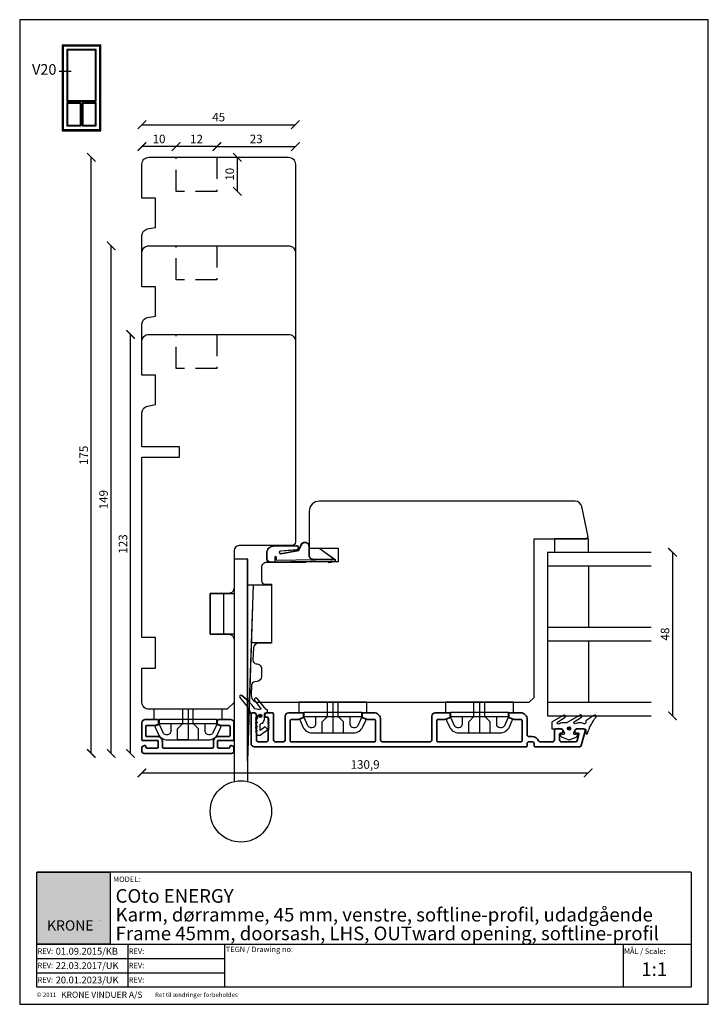
# Model space of a CAD drawing. Units: millimetres. Extents: x 3 to 205, y 2 to 291.
import ezdxf

# ---------------------------------------------------------------- set-up
doc = ezdxf.new("R2010")
doc.units = ezdxf.units.MM
doc.linetypes.add('HIDDEN', pattern=[9.525, 6.35, -3.175])
doc.layers.add('alu', color=170, linetype='Continuous', lineweight=35)
doc.layers.add('DoNotPlot', color=7, linetype='Continuous', plot=False)
for name, color, linetype in [('GUMMIliste', 70, 'Continuous'), ('Hvid Tekst', 7, 'Continuous'), ('Karm', 5, 'Continuous'), ('Mål_1', 1, 'Continuous')]:
    doc.layers.add(name, color=color, linetype=linetype)
doc.styles.add('Ariel Black', font='txt', dxfattribs={"height": 4})
doc.styles.get("Standard").update_dxf_attribs({"font": 'arial.ttf'})
doc.dimstyles.new('M1', dxfattribs={"dimtxt": 2.5, "dimasz": 2.5, "dimexe": 1.25, "dimexo": 0.625, "dimtad": 1, "dimdec": 1, "dimtxsty": 'Standard', "dimblk": 'ARCHTICK', "dimcen": 2.5, "dimse1": 1, "dimse2": 1, "dimadec": 1, "dimazin": 0, "dimtfac": 1, "dimtdec": 1, "dimtmove": 0, "dimatfit": 3, "dimldrblk": 'NONE', "dimfxl": 1, "dimarcsym": 0})

# ---------------------------------------------------------------- blocks, each defined once
blk = doc.blocks.new('45r4')
for p, q in [((3979.77, 598.04), (3975.77, 598.04)), ((3975.77, 598.04), (3975.77, 532.81)), ((3979.77, 532.81), (3979.77, 598.04)), ((3979.77, 538.81), (3981.45, 590.54)), ((3972.77, 576.04), (3972.77, 588.04))]:
    blk.add_line(p, q)
for points in [[(3979.77, 590.54), (3986.77, 590.54), (3986.77, 573.54), (3980.77, 573.54)], [(3975.77, 576.04), (3968.77, 576.04), (3968.77, 588.04), (3975.77, 588.04)]]:
    blk.add_lwpolyline(points)
blk.add_circle((3977.77, 524.04), 9)
blk = doc.blocks.new('_ArchTick')
at = {"color": 0, "linetype": 'ByBlock', "const_width": 0.15}
blk.add_lwpolyline([(-0.5, -0.5), (0.5, 0.5)], dxfattribs=at)
blk = doc.blocks.new('*D16')
at = {"layer": 'Defpoints', "color": 0, "transparency": 16777216}
for p in [(84.35, 260.59), (39.35, 239.03), (84.35, 239.03)]:
    blk.add_point(p, dxfattribs=at)
at = {"layer": 'Mål_1', "color": 0, "lineweight": -2, "transparency": 16777216}
blk.add_line((39.35, 260.59), (84.35, 260.59), dxfattribs=at)
at = {"layer": 'Mål_1', "color": 0, "lineweight": -2, "transparency": 16777216, "xscale": 2.5, "yscale": 2.5, "zscale": 2.5, "rotation": 180}
blk.add_blockref('_ArchTick', (39.35, 260.59), dxfattribs=at)
at = {"layer": 'Mål_1', "color": 0, "lineweight": -2, "transparency": 16777216, "xscale": 2.5, "yscale": 2.5, "zscale": 2.5}
blk.add_blockref('_ArchTick', (84.35, 260.59), dxfattribs=at)
at = {"layer": 'Mål_1', "color": 0, "transparency": 16777216, "insert": (61.85, 262.49), "char_height": 2.5, "attachment_point": 5}
blk.add_mtext('45', dxfattribs=at)
blk = doc.blocks.new('_None')
blk = doc.blocks.new('*D17')
at = {"layer": 'Defpoints', "color": 0, "transparency": 16777216}
for p in [(84.35, 254.17), (61.35, 251.03), (84.35, 249.03)]:
    blk.add_point(p, dxfattribs=at)
at = {"layer": 'Mål_1', "color": 0, "lineweight": -2, "transparency": 16777216}
blk.add_line((61.35, 254.17), (84.35, 254.17), dxfattribs=at)
at = {"layer": 'Mål_1', "color": 0, "lineweight": -2, "transparency": 16777216, "xscale": 2.5, "yscale": 2.5, "zscale": 2.5, "rotation": 180}
blk.add_blockref('_ArchTick', (61.35, 254.17), dxfattribs=at)
at = {"layer": 'Mål_1', "color": 0, "lineweight": -2, "transparency": 16777216, "xscale": 2.5, "yscale": 2.5, "zscale": 2.5}
blk.add_blockref('_ArchTick', (84.35, 254.17), dxfattribs=at)
at = {"layer": 'Mål_1', "color": 0, "transparency": 16777216, "insert": (72.85, 256.08), "char_height": 2.5, "attachment_point": 5}
blk.add_mtext('23', dxfattribs=at)
blk = doc.blocks.new('*D18')
at = {"layer": 'Defpoints', "color": 0, "transparency": 16777216}
for p in [(49.35, 254.17), (49.35, 251.03), (61.35, 251.03)]:
    blk.add_point(p, dxfattribs=at)
at = {"layer": 'Mål_1', "color": 0, "lineweight": -2, "transparency": 16777216}
blk.add_line((61.35, 254.17), (49.35, 254.17), dxfattribs=at)
at = {"layer": 'Mål_1', "color": 0, "lineweight": -2, "transparency": 16777216, "xscale": 2.5, "yscale": 2.5, "zscale": 2.5, "rotation": 180}
blk.add_blockref('_ArchTick', (49.35, 254.17), dxfattribs=at)
at = {"layer": 'Mål_1', "color": 0, "lineweight": -2, "transparency": 16777216, "xscale": 2.5, "yscale": 2.5, "zscale": 2.5}
blk.add_blockref('_ArchTick', (61.35, 254.17), dxfattribs=at)
at = {"layer": 'Mål_1', "color": 0, "transparency": 16777216, "insert": (55.35, 256.05), "char_height": 2.5, "attachment_point": 5}
blk.add_mtext('12', dxfattribs=at)
blk = doc.blocks.new('*D19')
at = {"layer": 'Defpoints', "color": 0, "transparency": 16777216}
for p in [(39.35, 254.17), (49.35, 241.03), (39.35, 239.03)]:
    blk.add_point(p, dxfattribs=at)
at = {"layer": 'Mål_1', "color": 0, "lineweight": -2, "transparency": 16777216}
blk.add_line((49.35, 254.17), (39.35, 254.17), dxfattribs=at)
at = {"layer": 'Mål_1', "color": 0, "lineweight": -2, "transparency": 16777216, "xscale": 2.5, "yscale": 2.5, "zscale": 2.5, "rotation": 180}
blk.add_blockref('_ArchTick', (39.35, 254.17), dxfattribs=at)
at = {"layer": 'Mål_1', "color": 0, "lineweight": -2, "transparency": 16777216, "xscale": 2.5, "yscale": 2.5, "zscale": 2.5}
blk.add_blockref('_ArchTick', (49.35, 254.17), dxfattribs=at)
at = {"layer": 'Mål_1', "color": 0, "transparency": 16777216, "insert": (44.35, 256.08), "char_height": 2.5, "attachment_point": 5}
blk.add_mtext('10', dxfattribs=at)
blk = doc.blocks.new('*D20')
at = {"layer": 'Defpoints', "color": 0, "transparency": 16777216}
for p in [(61.35, 251.03), (61.35, 241.03), (67.32, 241.03)]:
    blk.add_point(p, dxfattribs=at)
at = {"layer": 'Mål_1', "color": 0, "lineweight": -2, "transparency": 16777216}
blk.add_line((67.32, 251.03), (67.32, 241.03), dxfattribs=at)
at = {"layer": 'Mål_1', "color": 0, "lineweight": -2, "transparency": 16777216, "xscale": 2.5, "yscale": 2.5, "zscale": 2.5}
for p, rotation in [((67.32, 251.03), 90), ((67.32, 241.03), 270)]:
    blk.add_blockref('_ArchTick', p, dxfattribs=dict(at, rotation=rotation))
at = {"layer": 'Mål_1', "color": 0, "transparency": 16777216, "insert": (65.42, 246.03), "char_height": 2.5, "attachment_point": 5, "rotation": 90}
blk.add_mtext('10', dxfattribs=at)
blk = doc.blocks.new('*D21')
at = {"layer": 'Defpoints', "color": 0, "transparency": 16777216}
for p in [(36, 199.03), (61.35, 199.03), (52.83, 76.03)]:
    blk.add_point(p, dxfattribs=at)
at = {"layer": 'Mål_1', "color": 0, "lineweight": -2, "transparency": 16777216}
blk.add_line((36, 76.03), (36, 199.03), dxfattribs=at)
at = {"layer": 'Mål_1', "color": 0, "lineweight": -2, "transparency": 16777216, "xscale": 2.5, "yscale": 2.5, "zscale": 2.5}
for p, rotation in [((36, 199.03), 90), ((36, 76.03), 270)]:
    blk.add_blockref('_ArchTick', p, dxfattribs=dict(at, rotation=rotation))
at = {"layer": 'Mål_1', "color": 0, "transparency": 16777216, "insert": (34.1, 137.53), "char_height": 2.5, "attachment_point": 5, "rotation": 90}
blk.add_mtext('123', dxfattribs=at)
blk = doc.blocks.new('*D22')
at = {"layer": 'Defpoints', "color": 0, "transparency": 16777216}
for p in [(30.29, 225.03), (61.35, 225.03), (52.83, 76.03)]:
    blk.add_point(p, dxfattribs=at)
at = {"layer": 'Mål_1', "color": 0, "lineweight": -2, "transparency": 16777216}
blk.add_line((30.29, 76.03), (30.29, 225.03), dxfattribs=at)
at = {"layer": 'Mål_1', "color": 0, "lineweight": -2, "transparency": 16777216, "xscale": 2.5, "yscale": 2.5, "zscale": 2.5}
for p, rotation in [((30.29, 225.03), 90), ((30.29, 76.03), 270)]:
    blk.add_blockref('_ArchTick', p, dxfattribs=dict(at, rotation=rotation))
at = {"layer": 'Mål_1', "color": 0, "transparency": 16777216, "insert": (28.39, 150.53), "char_height": 2.5, "attachment_point": 5, "rotation": 90}
blk.add_mtext('149', dxfattribs=at)
blk = doc.blocks.new('*D23')
at = {"layer": 'Defpoints', "color": 0, "transparency": 16777216}
for p in [(24.48, 251.03), (61.35, 251.03), (52.83, 76.03)]:
    blk.add_point(p, dxfattribs=at)
at = {"layer": 'Mål_1', "color": 0, "lineweight": -2, "transparency": 16777216}
blk.add_line((24.48, 76.03), (24.48, 251.03), dxfattribs=at)
at = {"layer": 'Mål_1', "color": 0, "lineweight": -2, "transparency": 16777216, "xscale": 2.5, "yscale": 2.5, "zscale": 2.5}
for p, rotation in [((24.48, 251.03), 90), ((24.48, 76.03), 270)]:
    blk.add_blockref('_ArchTick', p, dxfattribs=dict(at, rotation=rotation))
at = {"layer": 'Mål_1', "color": 0, "transparency": 16777216, "insert": (22.58, 163.53), "char_height": 2.5, "attachment_point": 5, "rotation": 90}
blk.add_mtext('175', dxfattribs=at)
blk = doc.blocks.new('*D24')
at = {"layer": 'Defpoints', "color": 0, "transparency": 16777216}
for p in [(170.25, 139.58), (39.35, 101.03), (170.25, 70.35)]:
    blk.add_point(p, dxfattribs=at)
at = {"layer": 'Mål_1', "color": 0, "lineweight": -2, "transparency": 16777216}
blk.add_line((39.35, 70.35), (170.25, 70.35), dxfattribs=at)
at = {"layer": 'Mål_1', "color": 0, "lineweight": -2, "transparency": 16777216, "xscale": 2.5, "yscale": 2.5, "zscale": 2.5, "rotation": 180}
blk.add_blockref('_ArchTick', (39.35, 70.35), dxfattribs=at)
at = {"layer": 'Mål_1', "color": 0, "lineweight": -2, "transparency": 16777216, "xscale": 2.5, "yscale": 2.5, "zscale": 2.5}
blk.add_blockref('_ArchTick', (170.25, 70.35), dxfattribs=at)
at = {"layer": 'Mål_1', "color": 0, "transparency": 16777216, "insert": (104.8, 72.48), "char_height": 2.5, "attachment_point": 5}
blk.add_mtext('130,9', dxfattribs=at)
blk = doc.blocks.new('*D25')
at = {"layer": 'Defpoints', "color": 0, "transparency": 16777216}
for p in [(188.75, 135.08), (188.75, 87.08), (194.99, 87.08)]:
    blk.add_point(p, dxfattribs=at)
at = {"layer": 'Mål_1', "color": 0, "lineweight": -2, "transparency": 16777216}
blk.add_line((194.99, 135.08), (194.99, 87.08), dxfattribs=at)
at = {"layer": 'Mål_1', "color": 0, "lineweight": -2, "transparency": 16777216, "xscale": 2.5, "yscale": 2.5, "zscale": 2.5}
for p, rotation in [((194.99, 135.08), 90), ((194.99, 87.08), 270)]:
    blk.add_blockref('_ArchTick', p, dxfattribs=dict(at, rotation=rotation))
at = {"layer": 'Mål_1', "color": 0, "transparency": 16777216, "insert": (193.09, 111.08), "char_height": 2.5, "attachment_point": 5, "rotation": 90}
blk.add_mtext('48', dxfattribs=at)
blk = doc.blocks.new('*E26')
at = {"true_color": 0x333333}
h = blk.add_hatch(color=250, dxfattribs=at)
h.dxf.hatch_style = 1
h.paths.add_polyline_path([(5, 17.66), (26.49, 17.66), (26.49, 38.75), (5, 38.75)])
blk.add_hatch(color=1).paths.add_polyline_path([(22.76, 30.84), (18.84, 29.42), (19.76, 32.88), (16.81, 29.93), (15.27, 33.65), (13.84, 29.96), (11.07, 32.9), (12.2, 29.29), (7.81, 30.87), (11.5, 27.44), (11.7, 27.66), (9.08, 30.09), (12.66, 28.81), (11.75, 31.74), (13.95, 29.4), (15.28, 32.85), (16.71, 29.4), (19.19, 31.88), (18.4, 28.95), (21.57, 30.09), (18.59, 27.16, 0.077026), (12.57, 27.16), (12.62, 26.86, -0.07898), (18.69, 26.84)])
for p, q in [((197, 38.75), (5, 38.75)), ((5, 5), (5, 38.75)), ((197, 38.75), (197, 5)), ((5, 17.66), (197, 17.66)), ((31.75, 17.66), (31.75, 5)), ((60.2, 5), (60.2, 17.66)), ((177, 17.66), (177, 5)), ((5, 13.44), (60.2, 13.44)), ((5, 9.22), (60.2, 9.22)), ((197, 5), (5, 5))]:
    blk.add_line(p, q)
blk.add_lwpolyline([(5, 38.75), (26.49, 38.75), (26.49, 17.66), (5, 17.66)], close=True)
blk.add_lwpolyline([(5, 38.75), (26.49, 38.75), (26.49, 17.66), (5, 17.66)], close=True)
at = {"layer": 'DoNotPlot'}
for points in [[(202, 289), (0, 289)], [(0, 289), (0, 0)], [(202, 0), (202, 289)], [(0, 0), (202, 0)]]:
    blk.add_lwpolyline(points, dxfattribs=at)
for s, height, p in [('MODEL:', 1.6, (27.4, 35.89)), ('COto ENERGY', 4, (28.13, 29.81)), ('Karm, dørramme, 45 mm, venstre, softline-profil, udadgående', 4, (28.13, 24.31)), ('Frame 45mm, doorsash, LHS, OUTward opening, softline-profil', 4, (28.13, 18.81)), ('REV:', 1.6, (5.25, 14.79)), ('01.09.2015/KB', 2, (10.56, 14.58)), ('REV:', 1.6, (32, 14.79)), ('TEGN / Drawing no:', 1.6, (60.45, 15.33)), ('MÅL / Scale:', 1.6, (177.25, 14.79)), ('REV:', 1.6, (5.25, 10.58)), ('22.03.2017/UK', 2, (10.56, 10.36)), ('REV:', 1.6, (32, 10.58)), ('1:1', 4, (182.36, 8.33)), ('REV:', 1.6, (5.25, 6.36)), ('20.01.2023/UK', 2, (10.56, 6.14)), ('REV:', 1.6, (32, 6.36)), ('© 2011', 1.3, (4.92, 2.15)), ('KRONE VINDUER A/S', 1.82, (12.15, 1.9)), ('Ret til ændringer forbeholdes', 1.3, (39.69, 2.15))]:
    blk.add_text(s, height=height).set_placement(p)
at = {"layer": 'Hvid Tekst', "attachment_point": 1}
for s, width, insert, char_height in [('{\\fWork Sans SemiBold|b0|i0|c0|p2;\\C255;\\c16777215;KRONE}', 15.6772, (8.02, 24.64), 3), ('{\\fWork Sans SemiBold|b0|i0|c0|p2;\\C255;\\c16777215;®}', 1.1282, (23.53, 24.66), 0.5)]:
    blk.add_mtext_dynamic_manual_height_columns(s, width=width, gutter_width=20, heights=[0], dxfattribs=dict(at, insert=insert, char_height=char_height))

msp = doc.modelspace()

# ---------------------------------------------------------------- linework, layer by layer
at = {"color": 0}
for p, q in [((15.9, 284.02), (15.9, 258.82)), ((15.9, 284.02), (27.3, 284.02)), ((26.94, 283.66), (16.26, 283.66)), ((16.26, 283.66), (16.26, 259.18)), ((26.94, 283.66), (16.26, 283.66)), ((16.26, 283.66), (16.26, 259.18)), ((26.94, 259.18), (26.94, 283.66)), ((26.94, 259.18), (26.94, 283.66)), ((27.3, 258.82), (27.3, 284.02)), ((25.91, 282.63), (17.29, 282.63)), ((17.29, 282.63), (17.29, 267.46)), ((25.72, 282.44), (17.48, 282.44)), ((17.48, 282.44), (17.48, 267.66)), ((25.72, 267.66), (25.72, 282.44)), ((25.91, 267.46), (25.91, 282.63)), ((18.61, 276.17), (15.1, 276.17)), ((17.29, 267.46), (25.91, 267.46)), ((17.29, 267.03), (17.29, 260.22)), ((21.38, 267.03), (17.29, 267.03)), ((17.48, 267.66), (25.72, 267.66)), ((17.48, 266.84), (17.48, 260.41)), ((21.19, 266.84), (17.48, 266.84)), ((25.91, 267.03), (21.82, 267.03)), ((25.72, 266.84), (22.01, 266.84)), ((25.72, 260.41), (25.72, 266.84)), ((25.91, 260.22), (25.91, 267.03)), ((17.29, 260.22), (21.38, 260.22)), ((17.48, 260.41), (21.19, 260.41)), ((21.82, 260.22), (25.91, 260.22)), ((22.01, 260.41), (25.72, 260.41)), ((15.9, 258.82), (27.3, 258.82)), ((16.26, 259.18), (26.94, 259.18)), ((16.26, 259.18), (26.94, 259.18))]:
    msp.add_line(p, q, dxfattribs=at)
for p, q in [((21.19, 266.84), (21.19, 260.41)), ((21.38, 267.03), (21.38, 260.22)), ((21.82, 267.03), (21.82, 260.22)), ((22.01, 266.84), (22.01, 260.41)), ((158.35, 135.08), (188.75, 135.08)), ((158.35, 135.08), (158.35, 87.08)), ((158.35, 131.08), (188.75, 131.08)), ((170.35, 131.08), (170.35, 113.08)), ((70.35, 73.81), (72.04, 125.53)), ((70.35, 73.81), (72.04, 125.53)), ((63.35, 111.03), (63.35, 123.03)), ((63.35, 111.03), (63.35, 123.03)), ((158.35, 113.08), (188.75, 113.08)), ((158.35, 109.08), (188.75, 109.08)), ((170.35, 109.08), (170.35, 91.08)), ((95.34, 91.08), (95.34, 82.08)), ((138.34, 91.08), (138.34, 82.08)), ((158.35, 91.08), (188.75, 91.08)), ((103.84, 88.08), (86.84, 88.08)), ((90.27, 86.88), (100.41, 86.88)), ((146.84, 88.08), (129.84, 88.08)), ((133.27, 86.88), (143.41, 86.88)), ((158.35, 87.08), (188.75, 87.08))]:
    msp.add_line(p, q)
for points in [[(39.35, 223.03), (39.35, 228.03, -0.36397), (41.01, 230), (43.35, 230.42), (43.35, 239.03), (39.35, 239.03), (39.35, 249.03, -0.414214), (41.35, 251.03), (82.35, 251.03, -0.414214), (84.35, 249.03), (84.35, 223.03)], [(39.35, 197.03), (39.35, 202.03, -0.36397), (41.01, 204), (43.35, 204.42), (43.35, 213.03), (39.35, 213.03), (39.35, 223.03, -0.414214), (41.35, 225.03), (82.35, 225.03, -0.414214), (84.35, 223.03), (84.35, 197.03)]]:
    msp.add_lwpolyline(points, format="xyb")
at = {"linetype": 'HIDDEN'}
for points in [[(61.35, 251.03), (61.35, 241.03), (49.35, 241.03), (49.35, 251.03)], [(61.35, 225.03), (61.35, 215.03), (49.35, 215.03), (49.35, 225.03)], [(61.35, 199.03), (61.35, 189.03), (49.35, 189.03), (49.35, 199.03)]]:
    msp.add_lwpolyline(points, dxfattribs=at)
for points in [[(64.85, 123.03), (59.35, 123.03), (59.35, 111.03), (64.85, 111.03, -0.414214), (66.35, 109.53), (66.35, 91.03), (64.35, 89.03), (41.35, 89.03, -0.414214), (39.35, 91.03), (39.35, 101.03), (43.35, 101.03), (43.35, 110.03), (39.35, 110.03), (39.35, 163.03), (50.35, 163.03), (50.35, 166.03), (39.35, 166.03), (39.35, 176.03, -0.36397), (41.01, 178), (43.35, 178.42), (43.35, 187.03), (39.35, 187.03), (39.35, 197.03, -0.414214), (41.35, 199.03), (82.35, 199.03, -0.414214), (84.35, 197.03), (84.35, 138.03, -0.41421), (83.35, 137.03), (67.85, 137.03, 0.41421), (66.35, 135.53), (66.35, 124.53, -0.414214)], [(138, 91.08), (152.93, 91.08), (154.35, 92.5), (154.35, 139.08), (169.75, 139.08), (170.25, 139.58), (168.35, 148.5, 0.356563), (166.38, 150.08), (137.9, 150.08), (91.39, 150.08, 0.414214), (88.39, 147.08), (88.39, 136.28), (96.89, 136.28), (96.89, 132.28), (87.64, 132.28, -0.131326), (86.89, 132.08), (75.89, 132.08, 0.414214), (74.39, 130.58), (74.39, 126.73, 0.414214), (75.39, 125.73), (77.39, 125.73), (77.39, 108.43), (73.56, 108.43, 0.39896), (72.06, 107.01), (71.87, 103.43, 0.428435), (72.88, 102.39, -0.41598), (74.39, 100.89), (74.39, 98.63, -0.38891), (73.02, 97.13), (72.4, 97.08, 0.373909), (71.49, 96.14), (71.34, 93.19, 0.378872), (72.99, 91.11), (73.16, 91.08)], [(75.63, 87.99), (75.63, 87.99), (76.13, 87.99), (76.13, 88.89), (75.8, 88.9), (73.16, 92.14), (73.16, 92.14, 0.817402), (72.29, 91.78), (72.29, 91.78), (74.31, 89.02), (74.31, 89.02, -0.092949), (72.48, 89.1, 0.055182), (70.59, 91.34), (70.59, 91.34), (68.6, 93.02), (70.59, 91.34), (68.62, 93), (68.62, 93, 0.989867), (68.06, 92.42), (68.06, 92.42), (69.71, 90.45), (69.71, 90.45, -0.0712), (71.13, 88), (71.13, 88), (71.93, 88), (71.93, 88, -0.414214), (73.13, 86.8), (73.13, 86.8), (73.13, 86.2), (72.63, 86.2), (73.12, 85), (72.62, 85), (73.12, 83.8), (72.62, 83.8), (73.12, 82.6), (72.62, 82.6), (73.12, 81.4), (74.02, 81.4), (76.22, 83.09), (75.44, 83.88), (74.02, 82.79), (74.02, 84.4), (74.02, 84.4, -0.414214), (74.52, 84.9), (74.52, 84.9), (74.82, 84.9), (75.33, 85.99), (75.33, 87.69), (75.33, 87.69, -0.414214)], [(86.55, 83.87, 0.296916), (89.29, 82.08), (95.34, 82.08), (101.39, 82.08, 0.296916), (104.13, 83.87), (104.97, 85.76, 0.432951), (104.8, 86.17), (103.93, 86.49, 0.446003), (103.65, 86.39), (102.67, 84.18, -0.296916), (101.75, 83.58), (101.41, 83.58, -0.414214), (100.41, 84.58), (100.41, 86.88), (103.84, 86.88), (103.84, 88.08), (105.34, 88.08), (105.34, 91.08), (85.34, 91.08), (85.34, 88.08), (86.84, 88.08), (86.84, 86.88), (87, 86.88), (90.27, 86.88), (90.27, 84.58, -0.414214), (89.27, 83.58), (88.93, 83.58, -0.296916), (88.01, 84.18), (87.03, 86.39, 0.446003), (86.75, 86.49), (85.88, 86.17, 0.432951), (85.71, 85.76)], [(129.55, 83.87, 0.296916), (132.29, 82.08), (138.34, 82.08), (144.39, 82.08, 0.296916), (147.13, 83.87), (147.97, 85.76, 0.432951), (147.8, 86.17), (146.93, 86.49, 0.446003), (146.65, 86.39), (145.67, 84.18, -0.296916), (144.75, 83.58), (144.41, 83.58, -0.414214), (143.41, 84.58), (143.41, 86.88), (146.84, 86.88), (146.84, 88.08), (148.34, 88.08), (148.34, 91.08), (128.34, 91.08), (128.34, 88.08), (129.84, 88.08), (129.84, 86.88), (130, 86.88), (133.27, 86.88), (133.27, 84.58, -0.414214), (132.27, 83.58), (131.93, 83.58, -0.296916), (131.01, 84.18), (130.03, 86.39, 0.446003), (129.75, 86.49), (128.88, 86.17, 0.432951), (128.71, 85.76)]]:
    msp.add_lwpolyline(points, format="xyb", close=True)
at = {"flags": 128}
for points in [[(79.98, 135.37, 0.394341), (79.71, 135.08), (79.71, 135.06, 0.464916), (80.04, 134.77), (85.33, 135.68), (86.04, 137.35, -0.300629), (87.15, 138.08), (87.15, 138.08, -0.414214), (88.35, 136.88), (88.35, 134.3, 0.419335), (89.57, 133.1), (95.56, 133.21), (91.59, 135.98), (91.64, 136.07), (96.01, 133.01), (96.02, 132.61), (94.71, 132.08), (93.94, 132.08), (94.65, 132.39), (77.03, 132.08, -0.414214), (76.01, 133.07), (75.98, 134.87, -0.415094), (78.05, 137), (84.64, 137.1, -0.4034), (85.24, 136.53), (85.26, 136.32, -0.409298), (84.7, 135.69)], [(78.5, 132.31), (95.12, 132.6), (94.86, 132.49), (77.02, 132.18, -0.414214), (76.1, 133.07), (76.07, 134.87, -0.415094), (78.05, 136.91), (84.64, 137.01, -0.4034), (85.15, 136.53), (85.16, 136.32, -0.409298), (84.69, 135.78), (79.97, 135.46, 0.394341), (79.61, 135.08), (79.61, 135.06, 0.464916), (80.06, 134.68), (85.39, 135.6), (86.13, 137.32, -0.300629), (87.15, 137.99), (87.15, 137.99, -0.414214), (88.26, 136.88), (88.26, 134.3, 0.419335), (89.58, 133.01), (95.69, 133.12), (95.84, 133.01), (78.99, 132.72, -0.414214), (78.79, 132.91), (78.78, 133.56, 1), (78.28, 133.55), (78.29, 132.51, 0.414214)]]:
    msp.add_lwpolyline(points, format="xyb", close=True, dxfattribs=at)
for points in [[(70.35, 73.81), (70.35, 133.03), (66.35, 133.03), (66.35, 73.81)], [(70.35, 73.81), (70.35, 133.03), (66.35, 133.03), (66.35, 73.81)], [(70.35, 125.53), (77.35, 125.53), (77.35, 108.53), (71.35, 108.53)], [(70.35, 125.53), (77.35, 125.53), (77.35, 108.53), (71.35, 108.53)], [(66.35, 111.03), (59.35, 111.03), (59.35, 123.03), (66.35, 123.03)], [(66.35, 111.03), (59.35, 111.03), (59.35, 123.03), (66.35, 123.03)], [(92.19, 82.08), (92.19, 85.33), (93.74, 86.88), (93.74, 91.08)], [(98.49, 82.08), (98.49, 85.33), (96.94, 86.88), (96.94, 91.08)], [(135.19, 82.08), (135.19, 85.33), (136.74, 86.88), (136.74, 91.08)], [(141.49, 82.08), (141.49, 85.33), (139.94, 86.88), (139.94, 91.08)]]:
    msp.add_lwpolyline(points)
for radius in [0.5, 0.2]:
    msp.add_circle((74.03, 87.06), radius)
at = {"layer": 'alu'}
msp.add_lwpolyline([(75.65, 86.68, -0.414214), (75.35, 86.98), (75.35, 87.18, -0.414214), (76.15, 87.98), (77.45, 87.98, -0.414214), (77.95, 87.48), (77.95, 79.98, 0.414214), (78.45, 79.48), (80.85, 79.48, 0.414214), (81.35, 79.98), (81.35, 86.98, -0.414214), (82.35, 87.98), (86.25, 87.98, -0.414214), (86.75, 87.48), (86.75, 86.79, -0.315299), (86.56, 86.51), (85.15, 86, -0.087489), (85.05, 85.98), (83.05, 85.98, 0.414214), (82.85, 85.78), (82.85, 79.68, 0.414214), (83.05, 79.48), (107.65, 79.48, 0.414214), (107.85, 79.68), (107.85, 85.78, 0.414214), (107.65, 85.98), (105.65, 85.98, -0.087489), (105.55, 86), (104.15, 86.51, -0.315299), (103.95, 86.79), (103.95, 87.48, -0.414214), (104.45, 87.98), (107.35, 87.98, -0.414214), (109.35, 85.98), (109.35, 79.98, 0.414214), (109.85, 79.48), (123.85, 79.48, 0.414214), (124.35, 79.98), (124.35, 86.98, -0.414214), (125.35, 87.98), (129.25, 87.98, -0.414214), (129.75, 87.48), (129.75, 86.79, -0.315299), (129.56, 86.51), (128.15, 86, -0.087489), (128.05, 85.98), (126.05, 85.98, 0.414214), (125.85, 85.78), (125.85, 79.68, 0.414214), (126.05, 79.48), (150.65, 79.48, 0.414214), (150.85, 79.68), (150.85, 85.78, 0.414214), (150.65, 85.98), (148.65, 85.98, -0.087489), (148.55, 86), (147.15, 86.51, -0.315299), (146.95, 86.79), (146.95, 87.48, -0.414214), (147.45, 87.98), (150.35, 87.98, -0.414214), (152.35, 85.98), (152.35, 81.48, 0.414214), (152.85, 80.98), (153.85, 80.98, -0.298217), (155.69, 79.78, 0.298217), (156.14, 79.48), (159.85, 79.48, 0.414214), (160.35, 79.98), (160.35, 82.73, -0.414214), (160.85, 83.23), (162.35, 83.23, -0.414214), (162.85, 82.73), (162.85, 82.33, -0.414214), (162.55, 82.03), (162.15, 82.03, 0.414214), (161.85, 81.73), (161.85, 79.98, 0.414214), (162.35, 79.48), (166.56, 79.48, 0.339454), (167.05, 79.85), (167.53, 81.66, 0.493145), (167.24, 82.03), (166.65, 82.03, -0.414214), (166.35, 82.33), (166.35, 82.73, -0.414214), (166.85, 83.23), (168.85, 83.23, -0.493145), (169.34, 82.6), (168.2, 78.35, -0.339454), (167.71, 77.98), (154.85, 77.98, -0.414214), (154.35, 78.48), (154.35, 78.98, 0.414214), (153.85, 79.48), (152.85, 79.48, 0.414214), (152.35, 78.98), (152.35, 78.48, -0.414214), (151.85, 77.98), (72.35, 77.98, -0.414214), (71.35, 78.98), (71.35, 87.48, -0.414214), (71.85, 87.98), (72.15, 87.98, -0.414214), (72.95, 87.18), (72.95, 86.88, -0.414214), (72.75, 86.68), (72.7, 86.68), (72.88, 86.54, -0.70398), (72.75, 86.18), (72.7, 86.18), (72.88, 86.04, -0.70398), (72.75, 85.68), (72.7, 85.68), (72.88, 85.54, -0.70398), (72.75, 85.18), (72.7, 85.18), (72.88, 85.04, -0.70398), (72.75, 84.68), (72.7, 84.68), (72.88, 84.54, -0.70398), (72.75, 84.18), (72.7, 84.18), (72.88, 84.04, -0.70398), (72.75, 83.68), (72.7, 83.68), (72.88, 83.54, -0.70398), (72.75, 83.18), (72.7, 83.18), (72.88, 83.04, -0.224347), (72.95, 82.88), (72.95, 79.98, 0.414214), (73.45, 79.48), (75.85, 79.48, 0.414214), (76.35, 79.98), (76.35, 82.88, -0.224347), (76.43, 83.04), (76.6, 83.18), (76.55, 83.18, -0.70398), (76.43, 83.54), (76.6, 83.68), (76.55, 83.68, -0.70398), (76.43, 84.04), (76.6, 84.18), (76.55, 84.18, -0.70398), (76.43, 84.54), (76.6, 84.68), (76.55, 84.68, -0.70398), (76.43, 85.04), (76.6, 85.18), (76.55, 85.18, -0.70398), (76.43, 85.54), (76.6, 85.68), (76.55, 85.68, -0.70398), (76.43, 86.04), (76.6, 86.18), (76.55, 86.18, -0.414214), (76.35, 86.38), (76.35, 86.48, 0.414214), (76.15, 86.68), (75.65, 86.68)], format="xyb", dxfattribs=at)
at = {"layer": 'alu', "color": 5}
msp.add_lwpolyline([(65.14, 78.04), (65.14, 77.83, -0.414214), (64.94, 77.63), (61.72, 77.63, -0.414214), (61.52, 77.83), (61.52, 79.63, -0.414214), (61.72, 79.83), (66.13, 79.83, 0.414214), (66.33, 80.03), (66.33, 85.03, 0.414214), (65.33, 86.03), (61.93, 86.03, 0.414214), (61.43, 85.53), (61.43, 84.84, 0.315299), (61.63, 84.56), (62.48, 84.25, 0.087489), (62.58, 84.23), (64.98, 84.23, -0.414214), (65.18, 84.03), (65.18, 81.23, -0.414214), (64.98, 81.03), (61.82, 81.03, 0.414214), (60.32, 79.53), (60.32, 77.83, -0.414214), (60.12, 77.63), (45.54, 77.63, -0.414214), (45.34, 77.83), (45.34, 79.53, 0.414214), (43.84, 81.03), (40.68, 81.03, -0.414214), (40.48, 81.23), (40.48, 84.03, -0.414214), (40.68, 84.23), (43.08, 84.23, 0.087489), (43.18, 84.25), (44.03, 84.56, 0.315299), (44.23, 84.84), (44.23, 85.53, 0.414214), (43.73, 86.03), (40.33, 86.03, 0.414214), (39.33, 85.03), (39.33, 80.03, 0.414214), (39.53, 79.83), (43.94, 79.83, -0.414214), (44.14, 79.63), (44.14, 77.83, -0.414214), (43.94, 77.63), (40.72, 77.63, -0.414214), (40.52, 77.83), (40.52, 78.04, 0.414214), (40.22, 78.34), (40.17, 78.34, 0.082771), (40.1, 78.33), (39.47, 78.11, 0.320456), (39.33, 77.92), (39.33, 76.73, 0.414214), (40.03, 76.03), (65.63, 76.03, 0.414214), (66.33, 76.73), (66.33, 77.92, 0.320456), (66.2, 78.11), (65.56, 78.33, 0.082771), (65.49, 78.34), (65.44, 78.34, 0.414214)], format="xyb", close=True, dxfattribs=at)
at = {"layer": 'Defpoints', "linetype": 'Continuous'}
msp.add_lwpolyline([(3.48, 2.41), (205.48, 2.41), (205.48, 291.41), (3.48, 291.41)], close=True, dxfattribs=at)
at = {"layer": 'GUMMIliste'}
msp.add_lwpolyline([(160.35, 135.08), (170.35, 135.08), (170.35, 139.08), (160.35, 139.08)], close=True, dxfattribs=at)
msp.add_lwpolyline([(167.03, 83.23), (169.25, 83.23, -0.414214), (169.55, 82.93), (169.55, 81.95, 0.93086), (170.05, 81.91, -0.095746), (172.55, 86.73, 0.902916), (171.9, 87.18, 0.039536), (169.59, 85.62, 0.137428), (169.55, 85.47), (169.55, 85.13, -0.626164), (168.9, 84.82, 0.168321), (168.28, 85.03), (167.32, 85.03, 0.168299), (166.7, 84.82, -0.880136), (166.13, 85.37), (168.33, 86.69, 0.916588), (167.74, 87.22), (164.06, 85.14, -0.189072), (163.79, 85.03), (162.53, 85.03, 0.196262), (161.83, 84.74, -0.932969), (161.23, 85.27), (163.53, 86.68, 0.935732), (162.93, 87.21), (159.67, 85.35, 0.200118), (159.55, 85.06), (159.55, 83.48, 0.41406), (159.8, 83.23), (162.23, 83.23, -0.291689), (162.95, 82.77), (163.25, 82.12, -0.661602), (162.82, 81.65), (162.81, 81.65), (162.66, 81.7, 0.959256), (162.37, 80.96), (164.53, 79.99, 0.214717), (164.73, 79.99), (166.9, 80.96, 0.959176), (166.6, 81.7), (166.45, 81.65), (166.45, 81.65, -0.661602), (166.01, 82.13), (166.31, 82.76, -0.292512), (167.03, 83.23)], format="xyb", dxfattribs=at)
for radius in [0.5, 0.2]:
    msp.add_circle((164.63, 83.37), radius, dxfattribs=at)
at = {"layer": 'Karm', "color": 0}
msp.add_line((47.79, 84.83), (57.92, 84.83), dxfattribs=at)
msp.add_lwpolyline([(44.06, 81.82, 0.296916), (46.81, 80.03), (52.85, 80.03), (58.9, 80.03, 0.296916), (61.64, 81.82), (62.48, 83.71, 0.432951), (62.31, 84.12), (61.44, 84.44, 0.446003), (61.16, 84.34), (60.18, 82.13, -0.296916), (59.27, 81.53), (58.92, 81.53, -0.414214), (57.92, 82.53), (57.92, 84.83), (61.35, 84.83), (61.35, 86.03), (62.85, 86.03), (62.85, 89.03), (42.85, 89.03), (42.85, 86.03), (44.35, 86.03), (44.35, 84.83), (44.52, 84.83), (47.79, 84.83), (47.79, 82.53, -0.414214), (46.79, 81.53), (46.44, 81.53, -0.296916), (45.53, 82.13), (44.55, 84.34, 0.446003), (44.26, 84.44), (43.4, 84.12, 0.432951), (43.23, 83.71)], format="xyb", close=True, dxfattribs=at)
for points in [[(55.92, 80.03), (55.92, 83.28), (54.37, 84.83), (54.37, 89.03), (52.85, 89.03), (52.85, 80.03), (49.78, 80.03), (49.78, 83.28), (51.33, 84.83), (51.33, 89.03)], [(61.35, 86.03), (44.35, 86.03)]]:
    msp.add_lwpolyline(points, dxfattribs=at)

# ---------------------------------------------------------------- block references
for name, p in [('*E26', (3.48, 2.41)), ('45r4', (-3909.41, -465.01))]:
    msp.add_blockref(name, p)

# ---------------------------------------------------------------- texts
at = {"color": 0, "insert": (7.1, 278.36), "char_height": 3.1104, "width": 4.6725, "attachment_point": 1, "style": 'Ariel Black'}
msp.add_mtext('\\pxt15.00129;{\\fArial|b0|i0|c0|p34;V20}', dxfattribs=at)

# ---------------------------------------------------------------- dimensions: what is measured, and where the dimension line sits
at = {"layer": 'Mål_1'}
for base, p1, p2, angle, picture, middle in [((84.35, 260.59), (39.35, 239.03), (84.35, 239.03), 180, '*D16', (61.85, 262.49)), ((39.35, 254.17), (49.35, 241.03), (39.35, 239.03), 180, '*D19', (44.35, 256.08)), ((49.35, 254.17), (61.35, 251.03), (49.35, 251.03), 180, '*D18', (55.35, 256.05)), ((84.35, 254.17), (61.35, 251.03), (84.35, 249.03), 180, '*D17', (72.85, 256.08)), ((24.48, 251.03), (52.83, 76.03), (61.35, 251.03), 90, '*D23', (22.58, 163.53)), ((67.32, 241.03), (61.35, 251.03), (61.35, 241.03), 270, '*D20', (65.42, 246.03)), ((30.29, 225.03), (52.83, 76.03), (61.35, 225.03), 90, '*D22', (28.39, 150.53)), ((36, 199.03), (52.83, 76.03), (61.35, 199.03), 90, '*D21', (34.1, 137.53)), ((194.99, 87.08), (188.75, 135.08), (188.75, 87.08), 90, '*D25', (193.09, 111.08))]:
    dim = msp.add_linear_dim(base=base, p1=p1, p2=p2, angle=angle, dimstyle='M1', override={"dimscale": 1, "dimlfac": 1}, dxfattribs=at)
    dim.commit()
    dim.dimension.update_dxf_attribs({"geometry": picture, "text_midpoint": middle})
dim = msp.add_linear_dim(base=(170.25, 70.35), p1=(39.35, 101.03), p2=(170.25, 139.58), dimstyle='M1', override={"dimscale": 1, "dimlfac": 1}, dxfattribs=at)
dim.commit()
dim.dimension.update_dxf_attribs({"geometry": '*D24', "text_midpoint": (104.8, 72.48)})

doc.saveas('drawing.dxf')
